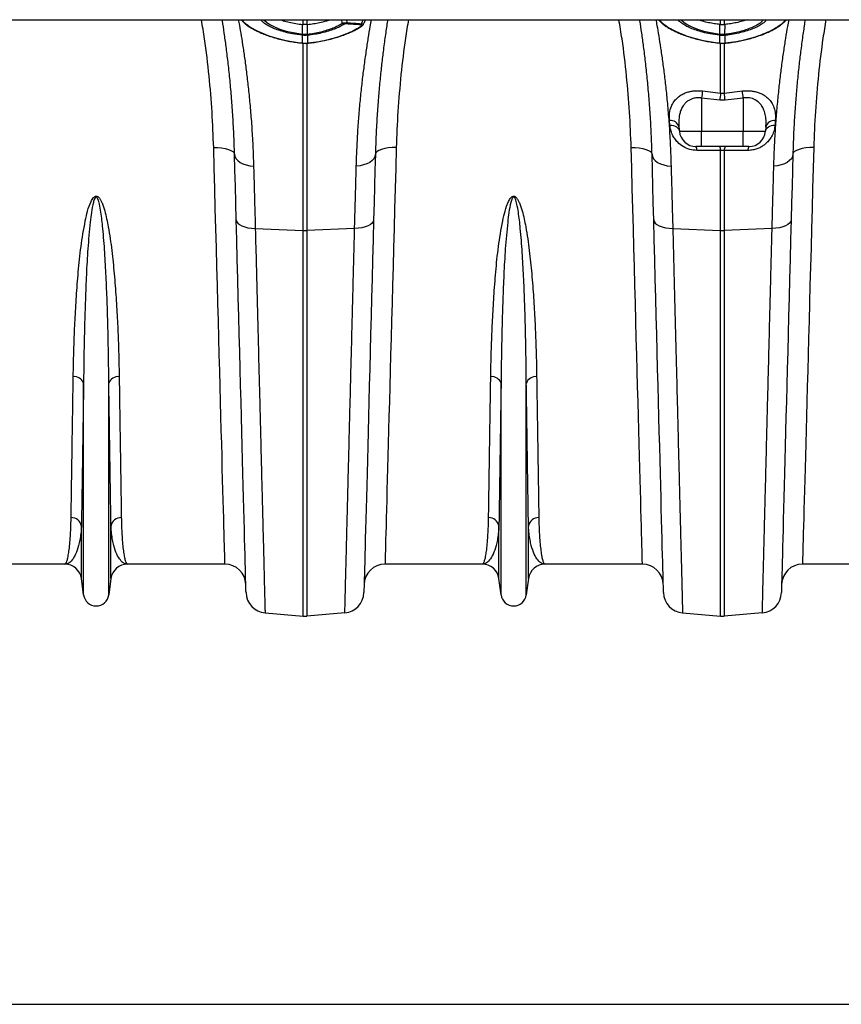
# Model space of a CAD drawing. Units: millimetres. Extents: x 95521 to 108049, y -6955 to 2119.
# Drawn here: x 97666 to 98058, y -2199 to -1730 of the extents above; entities that cross this region are included whole.
import ezdxf

# ---------------------------------------------------------------- set-up
doc = ezdxf.new("R2010")
doc.units = ezdxf.units.MM
doc.header["$LTSCALE"] = 2.5
doc.layers.get('Defpoints').update_dxf_attribs({"color": 10})
doc.layers.add('ACO 10', color=10, linetype='Continuous')
doc.styles.add('SLDTEXTSTYLE0', font='TXT', dxfattribs={"width": 0.605})
doc.dimstyles.new('SLDDIMSTYLE1', dxfattribs={"dimscale": 1.5, "dimtxt": 0, "dimasz": 8, "dimexe": 0, "dimexo": 0.0625, "dimgap": 10, "dimtad": 0, "dimtih": 1, "dimtoh": 1, "dimdec": 0, "dimrnd": 1e-09, "dimzin": 0, "dimdsep": 46, "dimtxsty": 'SLDTEXTSTYLE0', "dimcen": 0.09, "dimclrt": 256, "dimadec": 0, "dimazin": 0, "dimtfac": 8, "dimtdec": 0, "dimtofl": 0, "dimtmove": 0, "dimatfit": 3, "dimfxl": 0, "dimfrac": 2, "dimtolj": 1, "dimtzin": 0, "dimarcsym": 0})

# ---------------------------------------------------------------- blocks, each defined once
blk = doc.blocks.new('*D41')
at = {"layer": 'ACO 10', "color": 0, "linetype": 'Continuous', "lineweight": -2, "transparency": 16777216}
for p, q in [((34.83, 697.1), (34.83, 852.26)), ((76.83, 852.26), (930.74, 852.26)), ((1992.83, 852.26), (1138.91, 852.26)), ((2034.83, 697.1), (2034.83, 852.26))]:
    blk.add_line(p, q, dxfattribs=at)
at = {"layer": 'ACO 10', "color": 0, "linetype": 'Continuous', "transparency": 16777216}
for points in [[(76.83, 859.26), (76.83, 845.26), (34.83, 852.26)], [(1992.83, 859.26), (1992.83, 845.26), (2034.83, 852.26)]]:
    blk.add_solid(points, dxfattribs=at)
at = {"layer": 'Defpoints', "color": 0, "linetype": 'Continuous', "transparency": 16777216}
for p in [(34.83, 852.26), (34.83, 697), (2034.83, 697)]:
    blk.add_point(p, dxfattribs=at)
at = {"layer": 'ACO 10', "linetype": 'Continuous', "transparency": 16777216, "insert": (1034.83, 880.76), "char_height": 57, "attachment_point": 2, "style": 'SLDTEXTSTYLE0'}
blk.add_mtext('\\A1;2000mm', dxfattribs=at)
blk = doc.blocks.new('900plan')
at = {"layer": 'ACO 10', "linetype": 'Continuous'}
for p, q in [((34.83, -45.02), (2034.83, -45.02)), ((536.45, -47.33), (536.45, -45.02)), ((538.18, -45.02), (538.18, -47.33)), ((555.11, -46.65), (554.89, -45.02)), ((557.15, -45.02), (557.31, -46.42)), ((564.22, -46.93), (565.11, -45.02)), ((735.45, -47.33), (735.45, -45.02)), ((737.19, -45.02), (737.19, -47.33)), ((536.1, -51.87), (536.08, -47.29)), ((536.08, -47.29), (536.45, -47.33)), ((538.18, -47.33), (538.54, -47.29)), ((538.53, -51.87), (538.54, -47.29)), ((564.67, -47.85), (564.65, -47.87)), ((735.1, -51.87), (735.09, -47.29)), ((735.45, -47.33), (735.09, -47.29)), ((737.55, -47.29), (737.19, -47.33)), ((737.53, -51.87), (737.55, -47.29)), ((536.1, -52.46), (536.02, -52.45)), ((536.03, -56.21), (536.09, -56.21)), ((536.04, -56.12), (536.1, -56.12)), ((536.1, -56.12), (536.1, -52.46)), ((536.45, -145.41), (536.45, -56.1)), ((538.18, -56.07), (538.18, -145.41)), ((538.61, -52.45), (538.53, -52.46)), ((538.53, -52.46), (538.53, -56.12)), ((538.53, -56.12), (538.59, -56.12)), ((538.54, -56.21), (538.6, -56.21)), ((538.6, -56.21), (538.6, -56.21)), ((735.1, -52.46), (735.02, -52.45)), ((735.03, -56.21), (735.09, -56.21)), ((735.04, -56.12), (735.1, -56.12)), ((735.1, -56.12), (735.1, -52.46)), ((735.45, -80.05), (735.45, -56.1)), ((737.19, -56.07), (737.19, -80.05)), ((737.61, -52.45), (737.53, -52.46)), ((737.53, -52.46), (737.53, -56.12)), ((737.53, -56.12), (737.59, -56.12)), ((737.54, -56.21), (737.61, -56.21)), ((737.61, -56.2), (737.61, -56.21)), ((726.8, -78.98), (735.45, -80.05)), ((737.19, -80.05), (745.84, -78.98)), ((735.02, -83.44), (726.37, -82.38)), ((726.37, -82.38), (726.37, -98.21)), ((737.62, -83.44), (735.02, -83.44)), ((735.45, -80.05), (737.19, -80.05)), ((746.27, -82.38), (737.62, -83.44)), ((746.27, -82.38), (746.27, -98.21)), ((711.26, -95.24), (711.07, -93.07)), ((715.6, -96.09), (715.78, -98.21)), ((715.78, -98.21), (726.37, -98.21)), ((726.37, -98.21), (746.27, -98.21)), ((726.37, -105.47), (726.37, -98.21)), ((746.27, -98.21), (756.85, -98.21)), ((746.27, -105.47), (746.27, -98.21)), ((757.04, -96.09), (756.85, -98.21)), ((726.37, -105.47), (723.71, -105.47)), ((746.27, -105.47), (726.37, -105.47)), ((735.45, -145.41), (735.45, -107.31)), ((737.19, -107.31), (737.19, -145.41)), ((748.92, -105.47), (746.27, -105.47)), ((513.65, -144.53), (536.45, -145.41)), ((536.45, -329.28), (536.45, -145.41)), ((560.98, -144.53), (538.18, -145.41)), ((538.18, -145.41), (538.18, -329.28)), ((712.65, -144.53), (735.45, -145.41)), ((735.45, -329.28), (735.45, -145.41)), ((759.98, -144.53), (737.19, -145.41)), ((737.19, -145.41), (737.19, -329.28)), ((431.79, -319.11), (431.79, -218.24)), ((443.83, -319.11), (443.83, -218.24)), ((630.8, -319.11), (630.8, -218.24)), ((642.83, -319.11), (642.83, -218.24)), ((430.77, -311.39), (430.77, -286.34)), ((444.85, -311.39), (444.85, -286.34)), ((629.77, -311.39), (629.77, -286.34)), ((643.86, -311.39), (643.86, -286.34)), ((422.88, -304.48), (376.45, -304.48)), ((499.17, -304.48), (452.74, -304.48)), ((621.88, -304.48), (575.45, -304.48)), ((698.18, -304.48), (651.75, -304.48)), ((820.89, -304.48), (774.46, -304.48)), ((431.79, -319.11), (430.77, -311.39)), ((444.85, -311.39), (443.83, -319.11)), ((630.8, -319.11), (629.77, -311.39)), ((643.86, -311.39), (642.83, -319.11)), ((518.3, -327.69), (536.45, -329.28)), ((556.33, -327.69), (538.18, -329.28)), ((717.3, -327.69), (735.45, -329.28)), ((755.33, -327.69), (737.19, -329.28))]:
    blk.add_line(p, q, dxfattribs=at)
at = {"layer": 'ACO 10', "linetype": 'Continuous', "flags": 128}
for points in [[(517.69, -45.02), (517.76, -45.13), (518.91, -46.2), (520.54, -47.3), (522.72, -48.42), (525.38, -49.49), (528.32, -50.41), (531.62, -51.18), (536.1, -51.87), (536.1, -51.87), (536.1, -51.87)], [(716.71, -45.02), (716.84, -45.21), (717.99, -46.26), (719.57, -47.31), (721.78, -48.44), (724.41, -49.5), (727.4, -50.43), (730.65, -51.19), (735.1, -51.87), (735.1, -51.87), (735.1, -51.87)], [(536.03, -56.21), (536.03, -56.18), (536.04, -56.12)], [(536.03, -56.21), (536.03, -56.21), (536.03, -56.21)], [(538.45, -51.88), (538.53, -51.87), (538.53, -51.87)], [(735.03, -56.21), (735.04, -56.18), (735.04, -56.12)], [(735.03, -56.21), (735.03, -56.21), (735.03, -56.21)], [(735.1, -51.87), (735.1, -51.87), (735.18, -51.88)], [(711.26, -95.24), (712.13, -95.3), (712.96, -95.47), (713.72, -95.74), (714.39, -96.11), (714.94, -96.55), (715.37, -97.06), (715.65, -97.62), (715.78, -98.21)], [(756.85, -98.21), (756.99, -97.62), (757.27, -97.06), (757.69, -96.55), (758.25, -96.11), (758.92, -95.74), (759.68, -95.47), (760.51, -95.3), (761.38, -95.24)], [(493.8, -105.97), (495.73, -105.99), (497.59, -106.14), (499.3, -106.42), (500.81, -106.81), (502.04, -107.3), (502.97, -107.88), (503.54, -108.51), (503.75, -109.17)], [(499.17, -304.48), (499.17, -304.29), (499.15, -303.74), (499.13, -302.83), (499.09, -301.55), (499.05, -299.9), (498.99, -297.89), (498.93, -295.53), (498.86, -292.81), (498.77, -289.73), (498.68, -286.31), (498.58, -282.54), (498.47, -278.43), (498.35, -273.98), (498.22, -269.2), (498.08, -264.1), (497.93, -258.68), (497.78, -252.95), (497.62, -246.92), (497.44, -240.58), (497.27, -233.96), (497.08, -227.05), (496.88, -219.87), (496.68, -212.43), (496.47, -204.73), (496.26, -196.78), (496.04, -188.6), (495.81, -180.18), (495.58, -171.56), (495.34, -162.72), (495.09, -153.69), (494.85, -144.47), (494.59, -135.08), (494.33, -125.52), (494.07, -115.82), (493.8, -105.97)], [(580.82, -105.97), (578.89, -105.99), (577.04, -106.14), (575.32, -106.42), (573.82, -106.81), (572.58, -107.3), (571.66, -107.88), (571.08, -108.51), (570.88, -109.17)], [(580.82, -105.97), (580.56, -115.82), (580.29, -125.52), (580.04, -135.08), (579.78, -144.47), (579.53, -153.69), (579.29, -162.72), (579.05, -171.56), (578.82, -180.18), (578.59, -188.6), (578.37, -196.78), (578.15, -204.73), (577.94, -212.43), (577.74, -219.87), (577.55, -227.05), (577.36, -233.96), (577.18, -240.58), (577.01, -246.92), (576.85, -252.95), (576.69, -258.68), (576.55, -264.1), (576.41, -269.2), (576.28, -273.98), (576.16, -278.43), (576.05, -282.54), (575.95, -286.31), (575.85, -289.73), (575.77, -292.81), (575.7, -295.53), (575.63, -297.89), (575.58, -299.9), (575.53, -301.55), (575.5, -302.83), (575.47, -303.74), (575.46, -304.29), (575.45, -304.48)], [(692.81, -105.97), (694.74, -105.99), (696.59, -106.14), (698.31, -106.42), (699.81, -106.81), (701.05, -107.3), (701.97, -107.88), (702.55, -108.51), (702.76, -109.17)], [(698.18, -304.48), (698.17, -304.29), (698.16, -303.74), (698.13, -302.83), (698.1, -301.55), (698.05, -299.9), (698, -297.89), (697.94, -295.53), (697.86, -292.81), (697.78, -289.73), (697.69, -286.31), (697.58, -282.54), (697.47, -278.43), (697.35, -273.98), (697.22, -269.2), (697.09, -264.1), (696.94, -258.68), (696.78, -252.95), (696.62, -246.92), (696.45, -240.58), (696.27, -233.96), (696.08, -227.05), (695.89, -219.87), (695.69, -212.43), (695.48, -204.73), (695.26, -196.78), (695.04, -188.6), (694.82, -180.18), (694.58, -171.56), (694.34, -162.72), (694.1, -153.69), (693.85, -144.47), (693.6, -135.08), (693.34, -125.52), (693.08, -115.82), (692.81, -105.97)], [(735.45, -107.31), (725.57, -107.32), (724.15, -107.33)], [(748.49, -107.33), (738.6, -107.31), (737.19, -107.31)], [(779.83, -105.97), (777.9, -105.99), (776.04, -106.14), (774.33, -106.42), (772.83, -106.81), (771.59, -107.3), (770.66, -107.88), (770.09, -108.51), (769.88, -109.17)], [(779.83, -105.97), (779.56, -115.82), (779.3, -125.52), (779.04, -135.08), (778.79, -144.47), (778.54, -153.69), (778.29, -162.72), (778.05, -171.56), (777.82, -180.18), (777.59, -188.6), (777.37, -196.78), (777.16, -204.73), (776.95, -212.43), (776.75, -219.87), (776.55, -227.05), (776.37, -233.96), (776.19, -240.58), (776.02, -246.92), (775.85, -252.95), (775.7, -258.68), (775.55, -264.1), (775.41, -269.2), (775.28, -273.98), (775.16, -278.43), (775.05, -282.54), (774.95, -286.31), (774.86, -289.73), (774.78, -292.81), (774.7, -295.53), (774.64, -297.89), (774.58, -299.9), (774.54, -301.55), (774.5, -302.83), (774.48, -303.74), (774.46, -304.29), (774.46, -304.48)], [(503.75, -109.17), (503.95, -110.24), (504.47, -111.25), (505.3, -112.19), (506.42, -113.02), (507.77, -113.72), (509.33, -114.25), (511.04, -114.6), (512.83, -114.76)], [(504.57, -140.42), (504.36, -132.31), (504.15, -124.39), (503.95, -116.67), (503.75, -109.17)], [(570.88, -109.17), (570.68, -110.24), (570.16, -111.25), (569.33, -112.19), (568.21, -113.02), (566.85, -113.72), (565.29, -114.25), (563.59, -114.6), (561.8, -114.76)], [(570.88, -109.17), (570.68, -116.67), (570.48, -124.39), (570.27, -132.31), (570.06, -140.42)], [(702.76, -109.17), (702.95, -110.24), (703.47, -111.25), (704.31, -112.19), (705.42, -113.02), (706.78, -113.72), (708.34, -114.25), (710.04, -114.6), (711.84, -114.76)], [(703.57, -140.42), (703.36, -132.31), (703.15, -124.39), (702.95, -116.67), (702.76, -109.17)], [(769.88, -109.17), (769.69, -110.24), (769.16, -111.25), (768.33, -112.19), (767.22, -113.02), (765.86, -113.72), (764.3, -114.25), (762.6, -114.6), (760.8, -114.76)], [(769.88, -109.17), (769.68, -116.67), (769.48, -124.39), (769.28, -132.31), (769.06, -140.42)], [(504.57, -140.42), (504.76, -141.21), (505.28, -141.97), (506.11, -142.67), (507.22, -143.29), (508.58, -143.79), (510.14, -144.18), (511.85, -144.43), (513.65, -144.53)], [(509.22, -318.04), (509.22, -317.86), (509.2, -317.31), (509.18, -316.41), (509.14, -315.14), (509.1, -313.52), (509.05, -311.54), (508.99, -309.2), (508.92, -306.52), (508.84, -303.48), (508.75, -300.1), (508.65, -296.37), (508.55, -292.31), (508.43, -287.92), (508.31, -283.2), (508.18, -278.15), (508.04, -272.79), (507.89, -267.12), (507.73, -261.14), (507.57, -254.87), (507.39, -248.31), (507.22, -241.46), (507.03, -234.34), (506.84, -226.95), (506.63, -219.31), (506.43, -211.41), (506.22, -203.28), (506, -194.91), (505.77, -186.33), (505.54, -177.53), (505.31, -168.53), (505.06, -159.33), (504.82, -149.96), (504.57, -140.42)], [(570.06, -140.42), (569.87, -141.21), (569.35, -141.97), (568.52, -142.67), (567.41, -143.29), (566.05, -143.79), (564.49, -144.18), (562.78, -144.43), (560.98, -144.53)], [(570.06, -140.42), (569.81, -149.96), (569.56, -159.33), (569.32, -168.53), (569.09, -177.53), (568.86, -186.33), (568.63, -194.91), (568.41, -203.28), (568.2, -211.41), (567.99, -219.31), (567.79, -226.95), (567.6, -234.34), (567.41, -241.46), (567.23, -248.31), (567.06, -254.87), (566.9, -261.14), (566.74, -267.12), (566.59, -272.79), (566.45, -278.15), (566.32, -283.2), (566.2, -287.92), (566.08, -292.31), (565.97, -296.37), (565.88, -300.1), (565.79, -303.48), (565.71, -306.52), (565.64, -309.2), (565.58, -311.54), (565.52, -313.52), (565.48, -315.14), (565.45, -316.41), (565.43, -317.31), (565.41, -317.86), (565.41, -318.04)], [(703.57, -140.42), (703.76, -141.21), (704.28, -141.97), (705.11, -142.67), (706.23, -143.29), (707.59, -143.79), (709.15, -144.18), (710.86, -144.43), (712.65, -144.53)], [(708.23, -318.04), (708.22, -317.86), (708.21, -317.31), (708.18, -316.41), (708.15, -315.14), (708.11, -313.52), (708.06, -311.54), (707.99, -309.2), (707.92, -306.52), (707.84, -303.48), (707.76, -300.1), (707.66, -296.37), (707.55, -292.31), (707.44, -287.92), (707.31, -283.2), (707.18, -278.15), (707.04, -272.79), (706.89, -267.12), (706.74, -261.14), (706.57, -254.87), (706.4, -248.31), (706.22, -241.46), (706.03, -234.34), (705.84, -226.95), (705.64, -219.31), (705.43, -211.41), (705.22, -203.28), (705, -194.91), (704.78, -186.33), (704.55, -177.53), (704.31, -168.53), (704.07, -159.33), (703.82, -149.96), (703.57, -140.42)], [(769.06, -140.42), (768.87, -141.21), (768.36, -141.97), (767.53, -142.67), (766.41, -143.29), (765.05, -143.79), (763.49, -144.18), (761.78, -144.43), (759.98, -144.53)], [(769.06, -140.42), (768.81, -149.96), (768.57, -159.33), (768.33, -168.53), (768.09, -177.53), (767.86, -186.33), (767.64, -194.91), (767.42, -203.28), (767.2, -211.41), (767, -219.31), (766.8, -226.95), (766.6, -234.34), (766.42, -241.46), (766.24, -248.31), (766.07, -254.87), (765.9, -261.14), (765.74, -267.12), (765.6, -272.79), (765.46, -278.15), (765.32, -283.2), (765.2, -287.92), (765.09, -292.31), (764.98, -296.37), (764.88, -300.1), (764.79, -303.48), (764.71, -306.52), (764.64, -309.2), (764.58, -311.54), (764.53, -313.52), (764.49, -315.14), (764.45, -316.41), (764.43, -317.31), (764.42, -317.86), (764.41, -318.04)]]:
    blk.add_lwpolyline(points, dxfattribs=at)
at = {"layer": 'ACO 10', "linetype": 'Continuous'}
for centre, radius, start, end in [((556.08, -46.16), 1.09, 206.1921, 261.5081), ((556.27, -46.27), 1.05, 315.0116, 352.0865), ((563.15, -46.77), 1.08, 315.7361, 351.5334), ((564.27, -47.27), 0.705, 262.7632, 301.8746), ((524.79, -50.64), 11.38, 350.8126, 353.7523), ((535.65, -56.11), 0.453, 346.2886, 357.7698), ((525.01, -50.65), 11.24, 350.7356, 353.7136), ((549.62, -50.65), 11.24, 186.2864, 189.2644), ((550.05, -50.6), 11.6, 186.2865, 189.1717), ((539.04, -56.1), 0.513, 182.8318, 192.9613), ((539.01, -56.1), 0.42, 182.3057, 194.6917), ((723.67, -50.62), 11.51, 350.8285, 353.7363), ((734.59, -56.1), 0.513, 347.0387, 357.1682), ((724.14, -50.67), 11.11, 350.719, 353.7303), ((748.56, -50.66), 11.17, 186.2779, 189.2728), ((748.85, -50.63), 11.38, 186.2535, 189.1932), ((738.01, -56.1), 0.479, 182.5033, 193.3641), ((737.98, -56.11), 0.388, 181.7909, 195.2064), ((1032.89, -119.81), 308.8, 172.4039, 173.0388), ((442.21, -119.5), 306.32, 6.9596, 7.5996), ((1039.18, -120.72), 306.44, 172.3749, 173.0125), ((435.09, -120.5), 304.79, 6.9848, 7.6258), ((711.59, -97.2), 4.16, 15.4467, 97.063), ((761.05, -97.2), 4.16, 82.9374, 164.5528), ((723.71, -97.51), 7.96, 185, 270), ((748.92, -97.51), 7.96, 270, 355), ((721.01, -107.08), 3.14, 355.5324, 30.7955), ((732.36, -107.07), 3.1, 355.5379, 31.0169), ((740.28, -107.07), 3.1, 148.9984, 184.4504), ((751.63, -107.08), 3.14, 149.2086, 184.46), ((537.31, -122.94), 22.49, 267.7897, 272.2103), ((736.32, -122.95), 22.48, 267.7895, 272.2105), ((427.34, -219.87), 4.75, 20.1213, 95.7303), ((448.29, -219.87), 4.75, 84.2679, 159.8817), ((626.34, -219.87), 4.75, 20.1184, 95.7332), ((647.29, -219.87), 4.75, 84.2689, 159.8795), ((425.97, -287.2), 4.88, 10.1277, 91.5475), ((449.65, -287.2), 4.88, 88.4526, 169.8709), ((624.97, -287.2), 4.88, 10.1291, 91.5474), ((648.66, -287.2), 4.88, 88.454, 169.8695), ((422.88, -312.44), 7.96, 7.5666, 90), ((452.74, -312.44), 7.96, 90, 172.4334), ((499.17, -314.43), 9.95, 1.5, 90), ((575.45, -314.43), 9.95, 90, 178.5), ((621.88, -312.44), 7.96, 7.5666, 90), ((651.75, -312.44), 7.96, 90, 172.4334), ((698.18, -314.43), 9.95, 1.5, 90), ((774.46, -314.43), 9.95, 90, 178.5), ((519.17, -317.78), 9.95, 181.5, 265), ((555.46, -317.78), 9.95, 275, 358.5), ((718.17, -317.78), 9.95, 181.5, 265), ((754.46, -317.78), 9.95, 275, 358.5), ((437.81, -318.31), 6.07, 187.5666, 352.4334), ((636.82, -318.31), 6.07, 187.5666, 352.4334), ((537.31, -319.36), 9.95, 265, 275), ((736.32, -319.36), 9.95, 265, 275)]:
    blk.add_arc(centre, radius, start, end, dxfattribs=at)
for points, knots in [([(493.8, -105.97), (493.59, -100.35), (493.17, -89.11), (491.68, -71.77), (489.99, -57.05), (488.48, -48.07), (487.97, -45.02)], [0, 0, 0, 0, 0.28228, 0.564556, 0.852453, 1, 1, 1, 1]), ([(503.75, -109.17), (503.65, -105.91), (503.44, -99.37), (502.91, -90.16), (502.26, -81.31), (501.5, -72.92), (500.65, -65.03), (499.75, -57.81), (498.86, -51.36), (498.24, -47.12), (497.93, -45.22), (497.9, -45.02)], [0, 0, 0, 0, 0.121722, 0.243554, 0.36528, 0.491017, 0.61687, 0.742609, 0.864452, 0.986296, 1, 1, 1, 1]), ([(505.59, -45.02), (505.75, -45.92), (506.17, -48.25), (506.93, -52.74), (507.83, -58.41), (508.74, -64.74), (509.64, -71.62), (510.48, -79.04), (511.26, -87.07), (511.94, -95.73), (512.5, -104.95), (512.72, -111.49), (512.83, -114.76)], [0, 0, 0, 0, 0.06441, 0.166594, 0.270227, 0.373861, 0.476504, 0.579235, 0.681878, 0.787887, 0.893994, 1, 1, 1, 1]), ([(506.88, -45.02), (507.13, -45.33), (507.69, -46.02), (508.89, -47.08), (510.41, -48.2), (512.2, -49.29), (514.21, -50.35), (516.46, -51.38), (518.94, -52.36), (521.6, -53.28), (524.42, -54.11), (527.25, -54.81), (530.08, -55.38), (532.95, -55.82), (534.96, -56.08), (536.01, -56.19), (536.03, -56.19)], [0, 0, 0, 0, 0.065008, 0.146069, 0.226065, 0.304363, 0.381991, 0.460943, 0.540393, 0.620132, 0.699802, 0.779116, 0.848873, 0.920902, 0.998399, 1, 1, 1, 1]), ([(507.37, -45.02), (507.67, -45.44), (508.34, -46.39), (510.37, -47.99), (512.99, -49.6), (515.95, -51.05), (519.28, -52.41), (523.39, -53.76), (527.83, -54.86), (532.1, -55.66), (534.72, -55.96), (536.04, -56.12)], [0, 0, 0, 0, 0.09717, 0.221185, 0.348807, 0.446563, 0.545968, 0.673508, 0.804712, 0.901563, 1, 1, 1, 1]), ([(536.02, -52.45), (534.45, -52.25), (531.68, -51.89), (527.94, -51.03), (524.81, -50.1), (522.05, -49.04), (519.76, -47.92), (518.01, -46.81), (516.83, -45.84), (516.47, -45.26), (516.33, -45.02)], [0, 0, 0, 0, 0.167162, 0.295566, 0.423969, 0.552066, 0.680151, 0.798814, 0.91747, 1, 1, 1, 1]), ([(525.52, -45.02), (526.01, -45.19), (527.32, -45.65), (529.81, -46.28), (532.87, -46.9), (535.01, -47.16), (536.08, -47.29)], [0, 0, 0, 0, 0.161125, 0.436393, 0.719323, 1, 1, 1, 1]), ([(538.53, -51.87), (538.53, -51.87), (539.62, -51.81), (541.78, -51.42), (544.99, -50.79), (548.03, -49.93), (550.73, -48.97), (552.97, -47.94), (554.33, -47.17), (554.97, -46.74), (555.11, -46.65)], [0, 0, 0, 0, 0.000006, 0.160062, 0.320129, 0.49048, 0.660838, 0.810985, 0.961125, 1, 1, 1, 1]), ([(538.54, -47.29), (539.52, -47.17), (541.46, -46.94), (544.39, -46.38), (547, -45.74), (548.49, -45.24), (549.11, -45.02)], [0, 0, 0, 0, 0.2553599, 0.5107101, 0.7973274, 1, 1, 1, 1]), ([(555.11, -46.65), (555.25, -46.63), (555.52, -46.6), (556.06, -46.54), (556.6, -46.49), (557.03, -46.45), (557.25, -46.42), (557.31, -46.42)], [0, 0, 0, 0, 0.260419, 0.482561, 0.715301, 0.917494, 1, 1, 1, 1]), ([(557.31, -46.42), (558.46, -46.5), (560.76, -46.66), (563.07, -46.84), (564.22, -46.93)], [0, 0, 0, 0, 0.499986, 1, 1, 1, 1]), ([(561.8, -114.76), (561.9, -111.77), (562.09, -105.79), (562.58, -97.3), (563.19, -89.13), (563.91, -81.35), (564.71, -73.98), (565.6, -66.87), (566.54, -60.11), (567.52, -53.8), (568.37, -48.72), (568.85, -46.08), (569.04, -45.02)], [0, 0, 0, 0, 0.09683, 0.193738, 0.29057, 0.390233, 0.489977, 0.58964, 0.700671, 0.811701, 0.924587, 1, 1, 1, 1]), ([(565.16, -47.3), (565.25, -47.11), (565.61, -46.35), (565.96, -45.59), (566.22, -45.02)], [0, 0, 0, 0, 0.249947, 1, 1, 1, 1]), ([(576.73, -45.02), (576.66, -45.48), (576.28, -47.85), (575.54, -52.89), (574.62, -59.79), (573.76, -67.02), (572.99, -74.34), (572.29, -82.23), (571.68, -90.68), (571.18, -99.66), (570.98, -106), (570.88, -109.17)], [0, 0, 0, 0, 0.032285, 0.166743, 0.301203, 0.41598, 0.530844, 0.64562, 0.763716, 0.881908, 1, 1, 1, 1]), ([(586.66, -45.02), (586.16, -47.95), (584.69, -56.7), (583, -71.31), (581.47, -88.77), (581.04, -100.24), (580.82, -105.97)], [0, 0, 0, 0, 0.141919, 0.424183, 0.712089, 1, 1, 1, 1]), ([(692.81, -105.97), (692.6, -100.35), (692.18, -89.11), (690.68, -71.77), (688.99, -57.05), (687.48, -48.07), (686.97, -45.02)], [0, 0, 0, 0, 0.28228, 0.564556, 0.852453, 1, 1, 1, 1]), ([(702.76, -109.17), (702.65, -105.91), (702.44, -99.37), (701.92, -90.16), (701.27, -81.31), (700.5, -72.92), (699.65, -65.03), (698.76, -57.81), (697.87, -51.36), (697.24, -47.12), (696.93, -45.22), (696.9, -45.02)], [0, 0, 0, 0, 0.121722, 0.243554, 0.36528, 0.491017, 0.61687, 0.742609, 0.864452, 0.986296, 1, 1, 1, 1]), ([(704.59, -45.02), (704.75, -45.92), (705.18, -48.25), (705.94, -52.74), (706.83, -58.41), (707.75, -64.74), (708.64, -71.62), (709.49, -79.04), (710.27, -87.07), (710.95, -95.73), (711.5, -104.95), (711.72, -111.49), (711.84, -114.76)], [0, 0, 0, 0, 0.06441, 0.166594, 0.270227, 0.373861, 0.476504, 0.579235, 0.681878, 0.787887, 0.893994, 1, 1, 1, 1]), ([(705.89, -45.02), (706.14, -45.33), (706.69, -46.02), (707.89, -47.08), (709.42, -48.2), (711.2, -49.29), (713.22, -50.35), (715.47, -51.38), (717.94, -52.36), (720.6, -53.28), (723.42, -54.11), (726.25, -54.81), (729.08, -55.38), (731.96, -55.82), (733.96, -56.08), (735.01, -56.19), (735.03, -56.19)], [0, 0, 0, 0, 0.065008, 0.146069, 0.226064, 0.304362, 0.381989, 0.460941, 0.540391, 0.620132, 0.699802, 0.779116, 0.848873, 0.920902, 0.998396, 1, 1, 1, 1]), ([(706.37, -45.02), (706.67, -45.44), (707.35, -46.39), (709.38, -47.99), (712, -49.6), (714.95, -51.05), (718.29, -52.41), (722.39, -53.76), (726.84, -54.86), (731.11, -55.66), (733.72, -55.96), (735.04, -56.12)], [0, 0, 0, 0, 0.097169, 0.221185, 0.348807, 0.446564, 0.545966, 0.673508, 0.804712, 0.90156, 1, 1, 1, 1]), ([(735.02, -52.45), (733.47, -52.25), (730.71, -51.89), (726.98, -51.03), (723.85, -50.11), (721.08, -49.05), (718.8, -47.95), (717.08, -46.86), (715.88, -45.88), (715.49, -45.29), (715.33, -45.02)], [0, 0, 0, 0, 0.165934, 0.294356, 0.422778, 0.550872, 0.678959, 0.794079, 0.909192, 1, 1, 1, 1]), ([(735.09, -47.29), (734.19, -47.18), (732.37, -46.97), (729.57, -46.45), (726.87, -45.81), (725.25, -45.27), (724.5, -45.02)], [0, 0, 0, 0, 0.235954, 0.476622, 0.758788, 1, 1, 1, 1]), ([(737.53, -51.87), (737.53, -51.87), (738.21, -51.79), (740.03, -51.57), (742.96, -51.02), (746.14, -50.21), (749.06, -49.23), (751.36, -48.24), (753.3, -47.21), (754.89, -46.15), (755.6, -45.4), (755.95, -45.02)], [0, 0, 0, 0, 0.000002, 0.080762, 0.216894, 0.357061, 0.492793, 0.63246, 0.732312, 0.866303, 1, 1, 1, 1]), ([(748.14, -45.02), (747.42, -45.26), (745.8, -45.8), (743.12, -46.44), (740.29, -46.96), (738.47, -47.18), (737.55, -47.29)], [0, 0, 0, 0, 0.2324863, 0.5230061, 0.7591383, 1, 1, 1, 1]), ([(737.59, -56.12), (739.4, -55.9), (742.94, -55.46), (747.99, -54.36), (752.64, -53.02), (756.83, -51.44), (760.23, -49.82), (762.9, -48.23), (764.9, -46.68), (766.06, -45.59), (766.3, -45.05), (766.31, -45.02)], [0, 0, 0, 0, 0.134756, 0.264177, 0.393602, 0.522861, 0.65211, 0.760232, 0.868345, 0.99347, 1, 1, 1, 1]), ([(737.61, -56.24), (737.7, -56.23), (738.92, -56.09), (741.13, -55.78), (744.18, -55.26), (747.06, -54.65), (749.86, -53.93), (752.61, -53.09), (755.22, -52.17), (757.66, -51.17), (759.89, -50.12), (761.88, -49.03), (763.6, -47.93), (765.03, -46.83), (766.09, -45.87), (766.55, -45.26), (766.73, -45.02)], [0, 0, 0, 0, 0.006845, 0.091642, 0.167727, 0.240931, 0.318263, 0.39662, 0.475854, 0.555593, 0.635386, 0.714826, 0.793739, 0.871388, 0.95018, 1, 1, 1, 1]), ([(757.3, -45.02), (757.19, -45.21), (756.88, -45.76), (755.73, -46.74), (754.09, -47.79), (752.03, -48.83), (749.62, -49.81), (746.59, -50.79), (743.26, -51.6), (740.22, -52.15), (738.32, -52.37), (737.61, -52.45)], [0, 0, 0, 0, 0.066489, 0.193164, 0.319853, 0.412789, 0.540763, 0.66874, 0.796927, 0.925108, 1, 1, 1, 1]), ([(760.8, -114.76), (760.9, -111.77), (761.1, -105.79), (761.59, -97.3), (762.2, -89.13), (762.91, -81.35), (763.72, -73.98), (764.6, -66.87), (765.55, -60.11), (766.53, -53.8), (767.38, -48.72), (767.85, -46.08), (768.05, -45.02)], [0, 0, 0, 0, 0.09683, 0.193738, 0.29057, 0.390233, 0.489977, 0.58964, 0.700671, 0.811701, 0.924587, 1, 1, 1, 1]), ([(775.74, -45.02), (775.66, -45.48), (775.28, -47.85), (774.55, -52.89), (773.62, -59.79), (772.76, -67.02), (772, -74.34), (771.3, -82.23), (770.69, -90.68), (770.18, -99.66), (769.98, -106), (769.88, -109.17)], [0, 0, 0, 0, 0.032285, 0.166743, 0.301203, 0.41598, 0.530844, 0.64562, 0.763716, 0.881908, 1, 1, 1, 1]), ([(785.66, -45.02), (785.17, -47.95), (783.7, -56.7), (782, -71.31), (780.47, -88.77), (780.04, -100.24), (779.83, -105.97)], [0, 0, 0, 0, 0.141919, 0.424183, 0.712089, 1, 1, 1, 1]), ([(538.18, -47.33), (538.03, -47.34), (537.67, -47.37), (537.09, -47.38), (536.66, -47.35), (536.45, -47.33)], [0, 0, 0, 0, 0.259789, 0.62987, 1, 1, 1, 1]), ([(538.59, -56.12), (538.68, -56.11), (540.51, -55.92), (544.07, -55.41), (549.05, -54.35), (553.68, -53), (557.82, -51.44), (561.44, -49.74), (563.27, -48.56), (564.19, -47.97)], [0, 0, 0, 0, 0.008513, 0.175035, 0.341567, 0.506264, 0.670956, 0.835488, 1, 1, 1, 1]), ([(538.6, -56.22), (539.17, -56.16), (540.75, -55.98), (543.39, -55.59), (546.45, -55.01), (549.45, -54.3), (552.29, -53.51), (554.99, -52.63), (557.5, -51.67), (559.82, -50.65), (561.91, -49.58), (563.53, -48.64), (564.35, -48.06), (564.64, -47.86)], [0, 0, 0, 0, 0.053389, 0.148638, 0.25161, 0.349822, 0.44893, 0.548122, 0.646603, 0.745209, 0.844517, 0.94411, 1, 1, 1, 1]), ([(555.92, -47.24), (555.28, -47.63), (553.99, -48.4), (551.44, -49.5), (548.51, -50.52), (545.34, -51.36), (542, -52.03), (539.75, -52.31), (538.61, -52.45)], [0, 0, 0, 0, 0.167407, 0.339674, 0.507598, 0.68034, 0.838166, 1, 1, 1, 1]), ([(557.01, -47.02), (556.98, -47.02), (556.87, -47.01), (556.66, -47.02), (556.38, -47.06), (556.11, -47.14), (555.99, -47.21), (555.92, -47.24)], [0, 0, 0, 0, 0.081473, 0.276485, 0.500426, 0.722766, 1, 1, 1, 1]), ([(563.92, -47.52), (562.77, -47.43), (560.47, -47.26), (558.17, -47.1), (557.01, -47.02)], [0, 0, 0, 0, 0.5000001, 1, 1, 1, 1]), ([(564.19, -47.97), (564.25, -47.91), (564.36, -47.82), (564.37, -47.69), (564.29, -47.61), (564.14, -47.55), (564, -47.53), (563.92, -47.52)], [0, 0, 0, 0, 0.2979982, 0.5179496, 0.676822, 0.8383877, 1, 1, 1, 1]), ([(564.22, -46.93), (564.36, -46.96), (564.64, -47.02), (564.94, -47.12), (565.15, -47.22), (565.15, -47.27), (565.16, -47.3)], [0, 0, 0, 0, 0.238278, 0.477971, 0.706872, 1, 1, 1, 1]), ([(564.67, -47.84), (564.77, -47.77), (564.97, -47.63), (565.09, -47.4), (565.15, -47.29)], [0, 0, 0, 0, 0.520347, 1, 1, 1, 1]), ([(735.45, -47.33), (735.66, -47.35), (736.24, -47.4), (736.82, -47.35), (737.19, -47.33)], [0, 0, 0, 0, 0.370224, 1, 1, 1, 1]), ([(536.09, -56.2), (536.21, -56.22), (537, -56.31), (537.83, -56.31), (538.52, -56.21), (538.54, -56.21)], [0, 0, 0, 0, 0.147195, 0.978502, 1, 1, 1, 1]), ([(536.1, -51.87), (536.1, -51.87), (536.12, -51.88), (536.15, -51.88), (536.18, -51.88)], [0, 0, 0, 0, 0.001467, 1, 1, 1, 1]), ([(536.18, -51.88), (536.32, -51.9), (536.7, -51.93), (537.29, -51.95), (537.91, -51.93), (538.29, -51.9), (538.45, -51.88)], [0, 0, 0, 0, 0.189017, 0.49997, 0.786477, 1, 1, 1, 1]), ([(735.09, -56.2), (735.21, -56.22), (736.01, -56.31), (736.84, -56.31), (737.53, -56.21), (737.54, -56.21)], [0, 0, 0, 0, 0.147147, 0.978502, 1, 1, 1, 1]), ([(737.53, -52.46), (737.36, -52.48), (736.96, -52.51), (736.3, -52.53), (735.66, -52.51), (735.26, -52.48), (735.1, -52.46)], [0, 0, 0, 0, 0.213483, 0.499991, 0.810967, 1, 1, 1, 1]), ([(735.1, -56.12), (735.19, -56.13), (735.6, -56.17), (736.41, -56.2), (737.13, -56.15), (737.53, -56.12)], [0, 0, 0, 0, 0.111508, 0.500065, 1, 1, 1, 1]), ([(735.18, -51.88), (735.33, -51.9), (735.7, -51.93), (736.3, -51.95), (736.91, -51.93), (737.29, -51.9), (737.45, -51.88)], [0, 0, 0, 0, 0.1890644, 0.5000093, 0.7865083, 1, 1, 1, 1]), ([(737.45, -51.88), (737.48, -51.88), (737.51, -51.88), (737.53, -51.87), (737.53, -51.87)], [0, 0, 0, 0, 0.999265, 1, 1, 1, 1]), ([(711.07, -93.07), (711.04, -91.88), (710.98, -89.52), (711.78, -86.56), (713.05, -84.19), (714.48, -82.49), (716.18, -81.13), (717.97, -80.14), (719.9, -79.44), (721.9, -78.99), (724.03, -78.81), (725.68, -78.86), (726.6, -78.96), (726.8, -78.98)], [0, 0, 0, 0, 0.160455, 0.320679, 0.425865, 0.530924, 0.614839, 0.698659, 0.769259, 0.839808, 0.910267, 0.980716, 1, 1, 1, 1]), ([(745.84, -78.98), (746.53, -78.92), (747.92, -78.8), (749.99, -78.9), (751.96, -79.24), (753.8, -79.79), (755.47, -80.55), (757.15, -81.63), (758.71, -83.07), (760.17, -85.11), (761.19, -87.59), (761.68, -90.34), (761.6, -92.21), (761.56, -93.07)], [0, 0, 0, 0, 0.0675435, 0.1350838, 0.2028051, 0.2705643, 0.3402346, 0.4099551, 0.5107879, 0.6117543, 0.7477834, 0.8839875, 1, 1, 1, 1]), ([(726.37, -82.38), (726.23, -82.36), (725.29, -82.21), (724.1, -82.21), (722.13, -82.55), (720.46, -83.23), (718.87, -84.47), (717.69, -85.81), (716.73, -87.46), (715.91, -89.79), (715.43, -92.66), (715.54, -94.95), (715.6, -96.09)], [0, 0, 0, 0, 0.0176564, 0.1178186, 0.1458851, 0.2768413, 0.3586915, 0.440697, 0.5486249, 0.6567186, 0.8282273, 1, 1, 1, 1]), ([(757.04, -96.09), (757.09, -95.25), (757.19, -93.46), (756.93, -90.78), (756.29, -88.37), (755.32, -86.37), (753.99, -84.62), (752.03, -83.09), (749.44, -82.23), (747.42, -82.2), (746.45, -82.35), (746.27, -82.38)], [0, 0, 0, 0, 0.12545, 0.269783, 0.413909, 0.516181, 0.61826, 0.752186, 0.877057, 0.977372, 1, 1, 1, 1]), ([(724.15, -107.33), (722.98, -107.23), (720.65, -107.05), (717.45, -105.58), (715.11, -103.71), (713.5, -101.72), (712.37, -99.73), (711.57, -97.54), (711.36, -96.01), (711.26, -95.24)], [0, 0, 0, 0, 0.157018, 0.314563, 0.477494, 0.596593, 0.715851, 0.857862, 1, 1, 1, 1]), ([(761.38, -95.24), (761.26, -96.06), (761.04, -97.71), (760.16, -99.97), (758.98, -101.94), (757.67, -103.5), (756.17, -104.8), (754.56, -105.84), (752.75, -106.64), (750.7, -107.21), (749.26, -107.29), (748.49, -107.33)], [0, 0, 0, 0, 0.152106, 0.304039, 0.417092, 0.530014, 0.621516, 0.712923, 0.804344, 0.895696, 1, 1, 1, 1]), ([(512.83, -114.76), (512.91, -117.47), (513.05, -122.9), (513.33, -132.77), (513.53, -140.13), (513.65, -144.53)], [0, 0, 0, 0, 0.28598, 0.572666, 1, 1, 1, 1]), ([(560.98, -144.53), (561.06, -141.58), (561.22, -135.66), (561.5, -125.63), (561.68, -118.83), (561.8, -114.76)], [0, 0, 0, 0, 0.28598, 0.572665, 1, 1, 1, 1]), ([(711.84, -114.76), (711.91, -117.47), (712.06, -122.9), (712.33, -132.77), (712.53, -140.13), (712.65, -144.53)], [0, 0, 0, 0, 0.28598, 0.572666, 1, 1, 1, 1]), ([(759.98, -144.53), (760.06, -141.58), (760.23, -135.66), (760.5, -125.63), (760.69, -118.83), (760.8, -114.76)], [0, 0, 0, 0, 0.28598, 0.572665, 1, 1, 1, 1]), ([(426.86, -215.15), (426.91, -212.52), (427, -207.25), (427.27, -198.26), (427.69, -188.2), (428.36, -176.94), (429.2, -165.26), (430.42, -153.21), (432.06, -143.47), (433.6, -136.21), (434.87, -132.46), (436.13, -130.14), (437, -129.37), (437.5, -129.15), (437.93, -129.12), (438.36, -129.23), (438.85, -129.54), (439.45, -130.18), (440.04, -131.16), (440.98, -133.17), (442.3, -137.39), (443.87, -145.01), (445.32, -155.06), (446.45, -166.33), (447.32, -177.53), (447.95, -188.61), (448.36, -198.52), (448.62, -207.38), (448.71, -212.56), (448.76, -215.15)], [0, 0, 0, 0, 0.051505, 0.10301, 0.168397, 0.233784, 0.299876, 0.366003, 0.432016, 0.457021, 0.48192, 0.492896, 0.496512, 0.498669, 0.500535, 0.502389, 0.504824, 0.508705, 0.515272, 0.522058, 0.542489, 0.583301, 0.644038, 0.704796, 0.769391, 0.834028, 0.898628, 0.949314, 1, 1, 1, 1]), ([(443.83, -218.24), (443.8, -215.53), (443.75, -210.12), (443.61, -200.9), (443.39, -190.61), (443.04, -179.16), (442.56, -167.62), (441.94, -156.05), (441.15, -145.79), (440.28, -138.02), (439.56, -133.72), (439.04, -131.66), (438.72, -130.68), (438.4, -130.03), (438.15, -129.72), (437.98, -129.62), (437.87, -129.58), (437.76, -129.58), (437.64, -129.62), (437.53, -129.69), (437.32, -129.89), (436.86, -130.69), (436.18, -133.06), (435.48, -136.84), (434.65, -144.25), (433.74, -154.21), (433.08, -166.55), (432.61, -178.79), (432.2, -191.61), (431.94, -204.86), (431.83, -213.8), (431.79, -218.18), (431.79, -218.24)], [0, 0, 0, 0, 0.0515276, 0.1030553, 0.1683778, 0.2337364, 0.2990574, 0.3599683, 0.4208726, 0.4613221, 0.481211, 0.487639, 0.4936123, 0.4968444, 0.4985931, 0.4992647, 0.4997095, 0.5002653, 0.5007613, 0.5014369, 0.5021738, 0.505026, 0.5150304, 0.5394531, 0.5639139, 0.6302118, 0.6965713, 0.7628942, 0.8329635, 0.9158843, 0.9988055, 1, 1, 1, 1]), ([(625.87, -215.15), (625.91, -212.52), (626.01, -207.25), (626.28, -198.26), (626.69, -188.2), (627.36, -176.94), (628.21, -165.26), (629.43, -153.21), (631.06, -143.47), (632.61, -136.21), (633.88, -132.46), (635.14, -130.14), (636, -129.37), (636.5, -129.15), (636.93, -129.12), (637.36, -129.23), (637.85, -129.54), (638.45, -130.18), (639.05, -131.16), (639.98, -133.17), (641.3, -137.39), (642.88, -145.01), (644.33, -155.06), (645.45, -166.33), (646.33, -177.53), (646.96, -188.61), (647.36, -198.52), (647.63, -207.38), (647.72, -212.56), (647.76, -215.15)], [0, 0, 0, 0, 0.0515051, 0.1030099, 0.1683973, 0.2337837, 0.299876, 0.3660028, 0.4320163, 0.4570207, 0.4819196, 0.492896, 0.4965118, 0.4986689, 0.500535, 0.5023893, 0.5048237, 0.5087056, 0.5152723, 0.5220577, 0.5424889, 0.583301, 0.6440383, 0.704796, 0.7693914, 0.8340276, 0.8986281, 0.949314, 1, 1, 1, 1]), ([(642.83, -218.24), (642.81, -215.53), (642.76, -210.12), (642.61, -200.9), (642.39, -190.61), (642.05, -179.16), (641.56, -167.62), (640.95, -156.05), (640.15, -145.79), (639.29, -138.02), (638.56, -133.72), (638.05, -131.66), (637.73, -130.68), (637.4, -130.03), (637.16, -129.72), (636.99, -129.62), (636.87, -129.58), (636.76, -129.58), (636.65, -129.62), (636.53, -129.69), (636.32, -129.89), (635.86, -130.69), (635.19, -133.06), (634.49, -136.84), (633.65, -144.25), (632.74, -154.21), (632.08, -166.55), (631.61, -178.79), (631.21, -191.61), (630.94, -204.86), (630.84, -213.8), (630.8, -218.18), (630.8, -218.24)], [0, 0, 0, 0, 0.051528, 0.103055, 0.168378, 0.233736, 0.299057, 0.359968, 0.420873, 0.461322, 0.481211, 0.487639, 0.493612, 0.496844, 0.498593, 0.499265, 0.499709, 0.500266, 0.500762, 0.501437, 0.502174, 0.505026, 0.51503, 0.539453, 0.563914, 0.630212, 0.696571, 0.762894, 0.832964, 0.915884, 0.998806, 1, 1, 1, 1]), ([(513.65, -144.53), (513.8, -150.44), (514.1, -162.27), (514.53, -179.27), (514.95, -195.75), (515.35, -211.55), (515.72, -226.11), (516.06, -239.37), (516.36, -251.39), (516.65, -262.76), (516.92, -273.4), (517.17, -283.26), (517.4, -292.12), (517.6, -299.97), (517.77, -306.84), (517.92, -312.82), (518.05, -317.86), (518.15, -321.92), (518.22, -324.52), (518.26, -326.1), (518.28, -327.01), (518.3, -327.58), (518.3, -327.65), (518.3, -327.69)], [0, 0, 0, 0, 0.054595, 0.109291, 0.163988, 0.21952, 0.275053, 0.324727, 0.37444, 0.424114, 0.475231, 0.52639, 0.577508, 0.62718, 0.676891, 0.726563, 0.777679, 0.828837, 0.879953, 0.909897, 0.939842, 0.969921, 1, 1, 1, 1]), ([(556.33, -327.69), (556.33, -327.57), (556.34, -327.34), (556.38, -325.45), (556.46, -322.42), (556.57, -318.14), (556.7, -312.81), (556.86, -306.63), (557.04, -299.74), (557.24, -291.86), (557.46, -282.97), (557.71, -273.08), (557.98, -262.42), (558.27, -251.03), (558.58, -238.98), (558.91, -226.08), (559.26, -212.33), (559.63, -197.77), (559.96, -184.67), (560.25, -173.32), (560.49, -163.93), (560.73, -154.35), (560.9, -147.8), (560.98, -144.53)], [0, 0, 0, 0, 0.054595, 0.109292, 0.163989, 0.219522, 0.275056, 0.324719, 0.374421, 0.424084, 0.47519, 0.526338, 0.577444, 0.627109, 0.676812, 0.726477, 0.777584, 0.828733, 0.87984, 0.909812, 0.939785, 0.969893, 1, 1, 1, 1]), ([(712.65, -144.53), (712.8, -150.44), (713.1, -162.27), (713.54, -179.27), (713.95, -195.75), (714.36, -211.55), (714.73, -226.11), (715.06, -239.37), (715.37, -251.39), (715.66, -262.76), (715.93, -273.4), (716.18, -283.26), (716.4, -292.12), (716.6, -299.97), (716.78, -306.84), (716.93, -312.82), (717.06, -317.86), (717.16, -321.92), (717.22, -324.52), (717.26, -326.1), (717.29, -327.01), (717.3, -327.58), (717.3, -327.65), (717.3, -327.69)], [0, 0, 0, 0, 0.054595, 0.109291, 0.163988, 0.21952, 0.275053, 0.324727, 0.37444, 0.424114, 0.475231, 0.52639, 0.577508, 0.62718, 0.676891, 0.726563, 0.777679, 0.828837, 0.879953, 0.909897, 0.939842, 0.969921, 1, 1, 1, 1]), ([(755.33, -327.69), (755.33, -327.57), (755.34, -327.34), (755.39, -325.45), (755.47, -322.42), (755.57, -318.14), (755.71, -312.81), (755.87, -306.63), (756.04, -299.74), (756.24, -291.86), (756.47, -282.97), (756.72, -273.08), (756.99, -262.42), (757.28, -251.03), (757.58, -238.98), (757.91, -226.08), (758.26, -212.33), (758.63, -197.77), (758.96, -184.67), (759.25, -173.32), (759.49, -163.93), (759.73, -154.35), (759.9, -147.8), (759.98, -144.53)], [0, 0, 0, 0, 0.054595, 0.109292, 0.163989, 0.219522, 0.275056, 0.324719, 0.374421, 0.424084, 0.47519, 0.526338, 0.577444, 0.627109, 0.676812, 0.726477, 0.777584, 0.828733, 0.87984, 0.909812, 0.939785, 0.969893, 1, 1, 1, 1]), ([(425.84, -282.33), (425.87, -280.14), (425.94, -275.76), (426.06, -268.11), (426.19, -259.62), (426.33, -250.21), (426.49, -239.89), (426.66, -228.32), (426.79, -219.73), (426.86, -215.15)], [0, 0, 0, 0, 0.137725, 0.275556, 0.413281, 0.555006, 0.696847, 0.838573, 1, 1, 1, 1]), ([(448.76, -215.15), (448.83, -219.73), (448.96, -228.21), (449.13, -239.58), (449.28, -249.64), (449.43, -259.02), (449.56, -267.65), (449.68, -275.56), (449.75, -280.07), (449.78, -282.33)], [0, 0, 0, 0, 0.161428, 0.299153, 0.436984, 0.574709, 0.716434, 0.858275, 1, 1, 1, 1]), ([(624.84, -282.33), (624.88, -280.14), (624.94, -275.76), (625.06, -268.11), (625.19, -259.62), (625.34, -250.21), (625.49, -239.89), (625.67, -228.32), (625.8, -219.73), (625.87, -215.15)], [0, 0, 0, 0, 0.137725, 0.275556, 0.413281, 0.555006, 0.696847, 0.838573, 1, 1, 1, 1]), ([(647.76, -215.15), (647.83, -219.73), (647.96, -228.21), (648.13, -239.58), (648.29, -249.64), (648.43, -259.02), (648.56, -267.65), (648.69, -275.56), (648.75, -280.07), (648.79, -282.33)], [0, 0, 0, 0, 0.161428, 0.299153, 0.436984, 0.574709, 0.716434, 0.858275, 1, 1, 1, 1]), ([(431.79, -218.24), (431.73, -222.88), (431.6, -231.48), (431.42, -243), (431.27, -253.21), (431.13, -262.72), (431, -271.46), (430.87, -279.48), (430.8, -284.06), (430.77, -286.34)], [0, 0, 0, 0, 0.161433, 0.299158, 0.436989, 0.574714, 0.716438, 0.858276, 1, 1, 1, 1]), ([(444.85, -286.34), (444.82, -284.12), (444.75, -279.68), (444.63, -271.93), (444.5, -263.33), (444.36, -253.78), (444.2, -243.32), (444.03, -231.6), (443.9, -222.88), (443.83, -218.24)], [0, 0, 0, 0, 0.137725, 0.275556, 0.413281, 0.555005, 0.696844, 0.838567, 1, 1, 1, 1]), ([(630.8, -218.24), (630.73, -222.88), (630.6, -231.48), (630.43, -243), (630.28, -253.21), (630.13, -262.72), (630, -271.46), (629.88, -279.48), (629.81, -284.06), (629.77, -286.34)], [0, 0, 0, 0, 0.161433, 0.299158, 0.436989, 0.574714, 0.716438, 0.858276, 1, 1, 1, 1]), ([(643.86, -286.34), (643.82, -284.12), (643.76, -279.68), (643.64, -271.93), (643.51, -263.33), (643.36, -253.78), (643.21, -243.32), (643.03, -231.6), (642.9, -222.88), (642.83, -218.24)], [0, 0, 0, 0, 0.137725, 0.275556, 0.413281, 0.555005, 0.696844, 0.838567, 1, 1, 1, 1]), ([(422.88, -304.48), (422.88, -304.48), (423.05, -304.48), (423.38, -304.24), (423.85, -303.2), (424.31, -301.49), (424.74, -299.06), (425.13, -295.93), (425.44, -292.37), (425.66, -288.52), (425.78, -285.22), (425.82, -283.05), (425.84, -282.33)], [0, 0, 0, 0, 0.002574, 0.125596, 0.248688, 0.37171, 0.497293, 0.622949, 0.748532, 0.849061, 0.949743, 1, 1, 1, 1]), ([(449.78, -282.33), (449.8, -283.05), (449.84, -285.22), (449.96, -288.52), (450.18, -292.34), (450.48, -295.86), (450.86, -298.95), (451.29, -301.39), (451.75, -303.15), (452.24, -304.23), (452.57, -304.48), (452.74, -304.48), (452.74, -304.48)], [0, 0, 0, 0, 0.050257, 0.150786, 0.251468, 0.374488, 0.497578, 0.620599, 0.746183, 0.871841, 0.997426, 1, 1, 1, 1]), ([(621.88, -304.48), (621.89, -304.48), (622.05, -304.48), (622.38, -304.24), (622.86, -303.2), (623.32, -301.49), (623.75, -299.06), (624.14, -295.93), (624.44, -292.37), (624.66, -288.52), (624.79, -285.22), (624.83, -283.05), (624.84, -282.33)], [0, 0, 0, 0, 0.002574, 0.125596, 0.248688, 0.37171, 0.497293, 0.622949, 0.748532, 0.849061, 0.949743, 1, 1, 1, 1]), ([(648.79, -282.33), (648.8, -283.05), (648.84, -285.22), (648.97, -288.52), (649.19, -292.34), (649.49, -295.86), (649.87, -298.95), (650.29, -301.39), (650.75, -303.15), (651.24, -304.23), (651.58, -304.48), (651.75, -304.48), (651.75, -304.48)], [0, 0, 0, 0, 0.050257, 0.150786, 0.251468, 0.374488, 0.497578, 0.620599, 0.746183, 0.871841, 0.997426, 1, 1, 1, 1]), ([(430.77, -286.34), (430.73, -286.95), (430.63, -288.76), (430.3, -291.49), (429.6, -295.23), (428.45, -298.95), (426.78, -302.11), (424.9, -304.03), (423.56, -304.48), (422.89, -304.48), (422.88, -304.48)], [0, 0, 0, 0, 0.0508204, 0.1521306, 0.2534423, 0.4380421, 0.6226484, 0.8095114, 0.9970056, 1, 1, 1, 1]), ([(452.74, -304.48), (452.73, -304.48), (452.06, -304.48), (450.72, -304.03), (448.84, -302.11), (447.17, -298.95), (446.02, -295.23), (445.33, -291.49), (445, -288.76), (444.89, -286.95), (444.85, -286.34)], [0, 0, 0, 0, 0.002994, 0.190489, 0.377352, 0.561958, 0.746558, 0.847869, 0.94918, 1, 1, 1, 1]), ([(629.77, -286.34), (629.74, -286.95), (629.63, -288.76), (629.3, -291.49), (628.6, -295.23), (627.46, -298.95), (625.79, -302.11), (623.91, -304.03), (622.57, -304.48), (621.89, -304.48), (621.88, -304.48)], [0, 0, 0, 0, 0.05082, 0.152131, 0.253442, 0.438042, 0.622648, 0.809511, 0.997006, 1, 1, 1, 1]), ([(651.75, -304.48), (651.74, -304.48), (651.06, -304.48), (649.73, -304.03), (647.84, -302.11), (646.17, -298.95), (645.03, -295.23), (644.33, -291.49), (644, -288.76), (643.89, -286.95), (643.86, -286.34)], [0, 0, 0, 0, 0.002994, 0.190489, 0.377352, 0.561958, 0.746558, 0.847869, 0.94918, 1, 1, 1, 1])]:
    blk.add_open_spline(points, degree=3, knots=knots, dxfattribs=at)
for points in [[(538.53, -52.46), (537.72, -52.55), (536.91, -52.55), (536.1, -52.46)], [(536.1, -56.12), (536.91, -56.2), (537.72, -56.2), (538.53, -56.12)], [(761.56, -93.07), (761.5, -93.79), (761.44, -94.51), (761.38, -95.24)], [(737.19, -107.31), (736.61, -107.29), (736.03, -107.29), (735.45, -107.31)]]:
    blk.add_open_spline(points, degree=3, dxfattribs=at)
blk = doc.blocks.new('900view')
at = {"layer": 'ACO 10', "linetype": 'Continuous'}
dim = blk.add_linear_dim(base=(34.83, 852.26), p1=(2034.83, 697), p2=(34.83, 697), text='2000mm', dimstyle='SLDDIMSTYLE1', override={"dimtxt": 38, "dimasz": 28}, dxfattribs=at)
dim.commit()
dim.dimension.update_dxf_attribs({"geometry": '*D41', "text_midpoint": (1034.83, 852.26), "dimtype": 128})

msp = doc.modelspace()

# ---------------------------------------------------------------- block references
for name, p in [('900plan', (97265.04, -1684.7)), ('900view', (97265.04, -3051.19))]:
    msp.add_blockref(name, p)

doc.saveas('drawing.dxf')
